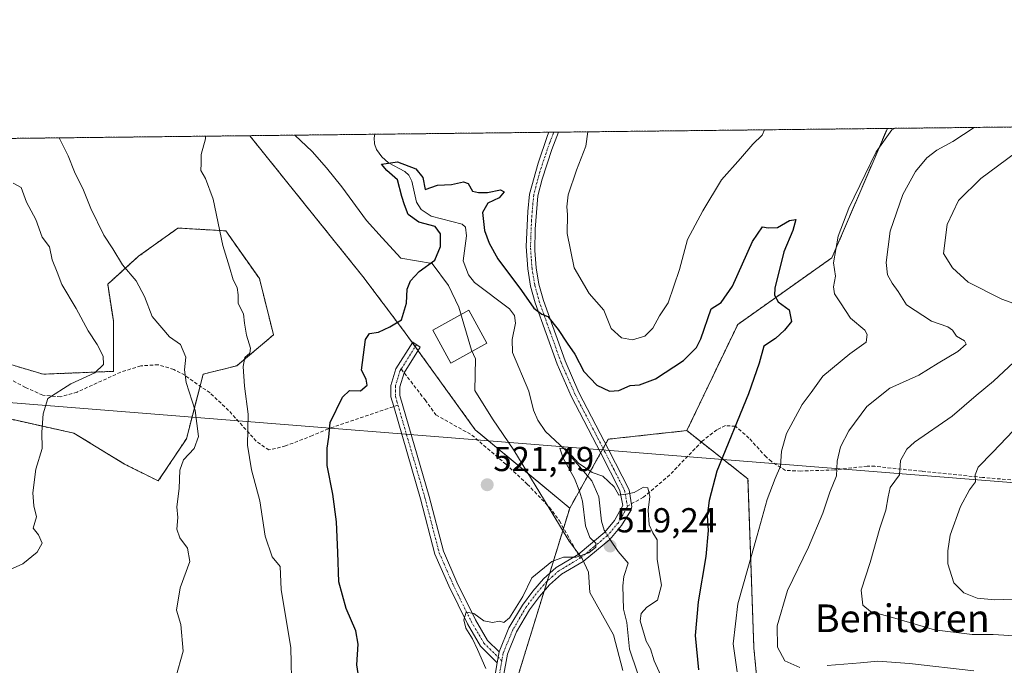
# Model space of a CAD drawing. Units: metres. Extents: x 576489 to 579917, y 4751992 to 4754344.
# Drawn here: x 576877 to 577162, y 4754157 to 4754344 of the extents above; entities that cross this region are included whole.
import ezdxf
from ezdxf.enums import TextEntityAlignment as Align

# ---------------------------------------------------------------- set-up
doc = ezdxf.new("R2010")
doc.units = ezdxf.units.M
doc.header["$MEASUREMENT"] = 0
for name, pattern in [('TRAZO_Y_PUNTO', [1, 0.5, -0.25, 0, -0.25]), ('TRAZOS', [0.75, 0.5, -0.25]), ('TRAZOSX2', [1.5, 1, -0.5])]:
    doc.linetypes.add(name, pattern=pattern)
for name, color, linetype, lineweight in [('Arbolado forestal', 92, 'TRAZOS', 0), ('Arbolado forestal CxS', 92, 'Continuous', 0), ('Camino', 19, 'Continuous', 0), ('Camino Cxs', 19, 'Continuous', 0), ('Camino eje', 39, 'TRAZO_Y_PUNTO', 13), ('Carátula', 7, 'Continuous', 5), ('Comarca CxS', 133, 'Continuous', 0), ('Comunidad Autónoma CxS', 142, 'Continuous', 0), ('Corriente natural lineal', 142, 'Continuous', 13), ('Corriente natural lineal oculto', 19, 'TRAZO_Y_PUNTO', 13), ('Curva de nivel maestra', 36, 'Continuous', 30), ('Curva de nivel normal', 36, 'Continuous', 0), ('Edificación', 1, 'Continuous', 13), ('Edificación Cxs', 1, 'Continuous', 13), ('Espacio natural protegido', 2, 'Continuous', 13), ('Espacio natural protegido CxS', 2, 'Continuous', 0), ('Municipio CxS', 142, 'Continuous', 0), ('Pastizal CxS', 92, 'Continuous', 0), ('Provincia CxS', 1, 'Continuous', 0), ('Punto de cota en terreno', 7, 'Continuous', 0), ('Rótulo de punto de cota en terreno', 19, 'Continuous', 0), ('Senda', 19, 'TRAZOSX2', 0), ('Tendido', 6, 'Continuous', 0), ('Texto cartográfico', 19, 'Continuous', 0)]:
    doc.layers.add(name, color=color, linetype=linetype, lineweight=lineweight)
doc.styles.add('Arial', font='txt', dxfattribs={"height": 0.2})

# ---------------------------------------------------------------- blocks, each defined once
blk = doc.blocks.new('*U169')
at = {"layer": 'Espacio natural protegido CxS', "color": 2, "linetype": 'Continuous', "lineweight": 0}
blk.add_polyline3d([(577051.48, 4754156.02, 517.75), (577048.71, 4754166.3, 518.29), (577041.96, 4754178.49, 519.43), (577041.56, 4754184.36, 519.76), (577039.7, 4754188.39, 519.88), (577035.95, 4754193.31, 520.48), (577031.19, 4754201.16, 520.91), (577019.98, 4754219.63, 522.1), (577013.83, 4754228.68, 522.92), (577008.7, 4754236.92, 523.29), (577008.88, 4754246.05, 523.6), (577007.68, 4754248.53, 523.78), (577004.08, 4754260.95, 524.24), (577001.11, 4754267.27, 524.52), (576996.34, 4754273.63, 524.88), (576987.26, 4754275.1, 525.27), (576981.86, 4754280.98, 525.84), (576977.34, 4754286.03, 526.31), (576970.26, 4754295.71, 527.12), (576965.83, 4754301.28, 527.41), (576961.63, 4754305.94, 527.63), (576956.62, 4754310.69, 527.97), (579890.43, 4754344.06, 555.25)], dxfattribs=at)
blk = doc.blocks.new('*U170')
at = {"layer": 'Espacio natural protegido CxS', "color": 2, "linetype": 'Continuous', "lineweight": 0}
blk.add_polyline3d([(577051.49, 4754156.02, 517.75), (577048.71, 4754166.3, 518.29), (577041.96, 4754178.49, 519.43), (577041.56, 4754184.36, 519.76), (577039.7, 4754188.39, 519.88), (577035.95, 4754193.31, 520.48), (577031.19, 4754201.16, 520.91), (577019.98, 4754219.63, 522.1), (577013.83, 4754228.68, 522.92), (577008.7, 4754236.92, 523.29), (577008.88, 4754246.05, 523.6), (577007.68, 4754248.53, 523.78), (577004.08, 4754260.95, 524.24), (577001.11, 4754267.27, 524.52), (576996.34, 4754273.63, 524.88), (576987.26, 4754275.1, 525.27), (576981.86, 4754280.98, 525.84), (576977.34, 4754286.03, 526.31), (576970.26, 4754295.71, 527.12), (576965.83, 4754301.28, 527.41), (576961.64, 4754305.94, 527.63), (576956.62, 4754310.69, 527.97), (579890.43, 4754344.06, 555.25)], dxfattribs=at)
blk = doc.blocks.new('*U173')
at = {"layer": 'Curva de nivel normal', "color": 36, "linetype": 'Continuous', "lineweight": 0}
for points in [[(577152.98, 4754312.92, 535), (577146.78, 4754308.81, 535), (577142.19, 4754306.32, 535), (577139.34, 4754304.14, 535), (577136.08, 4754300.17, 535), (577132.35, 4754293.53, 535), (577128.7, 4754282.95, 535), (577127.52, 4754273.86, 535), (577127.95, 4754270.37, 535), (577129.28, 4754267.87, 535), (577130.98, 4754265.46, 535), (577133.42, 4754261.61, 535), (577140.7, 4754256.97, 535), (577145.35, 4754255.28, 535), (577146.77, 4754254.29, 535), (577147.86, 4754252.62, 535), (577150.16, 4754251.29, 535), (577150.63, 4754250.28, 535), (577148.23, 4754248.2, 535), (577142.6, 4754244.79, 535), (577136.97, 4754241.3, 535), (577128.6, 4754237.56, 535), (577121.97, 4754232.3, 535), (577116.8, 4754225.26, 535), (577114.31, 4754220.65, 535), (577113.37, 4754216.52, 535), (577113.22, 4754212.26, 535), (577111.24, 4754207.48, 535), (577109.21, 4754201.45, 535), (577105.14, 4754191.66, 535), (577099.01, 4754179.07, 535), (577096.03, 4754168.91, 535), (577096.11, 4754162.76, 535), (577098.29, 4754158.77, 535), (577102.61, 4754156.8, 535)], [(577110.55, 4754157.45, 535), (577120.14, 4754158.21, 535), (577125.14, 4754158.7, 535), (577134.32, 4754158.03, 535), (577152.93, 4754155.86, 535)], [(576922.17, 4754153.69, 535), (576924.39, 4754161.59, 535), (576923.7, 4754169.26, 535), (576922.5, 4754173.4, 535), (576923.48, 4754179.83, 535), (576926.29, 4754187.45, 535), (576925.66, 4754191.33, 535), (576923.38, 4754194.29, 535), (576922.58, 4754196.83, 535), (576922.88, 4754200.2, 535), (576922.53, 4754203.3, 535), (576923.23, 4754208.53, 535), (576923.42, 4754213.83, 535), (576924.5, 4754216.83, 535), (576927.56, 4754220.17, 535), (576928.87, 4754223.56, 535), (576927.85, 4754231.09, 535), (576925.28, 4754239.23, 535), (576924.76, 4754242.83, 535), (576925.17, 4754246.5, 535), (576923.66, 4754250.15, 535), (576920.4, 4754252.43, 535), (576915.4, 4754258.25, 535), (576913.18, 4754264.02, 535), (576910.77, 4754268.61, 535), (576906.9, 4754273.24, 535), (576904.02, 4754277.85, 535), (576901.44, 4754281.8, 535), (576897.72, 4754289.5, 535), (576895.56, 4754294.83, 535), (576892.95, 4754300.13, 535), (576891.2, 4754304.69, 535), (576888.57, 4754309.91, 535)]]:
    blk.add_polyline3d(points, dxfattribs=at)
blk = doc.blocks.new('*U176')
at = {"layer": 'Curva de nivel normal', "color": 36, "linetype": 'Continuous', "lineweight": 0}
blk.add_polyline3d([(577168.85, 4754176.75, 545), (577158.99, 4754176.44, 545), (577153.89, 4754176.92, 545), (577149.97, 4754178.38, 545), (577147.15, 4754181.29, 545), (577145.38, 4754186.83, 545), (577145.41, 4754190.56, 545), (577146.03, 4754195.09, 545), (577149.08, 4754203.4, 545), (577151.65, 4754208.17, 545), (577153.42, 4754210.5, 545), (577153.3, 4754212.57, 545), (577154.12, 4754214.77, 545), (577158.35, 4754219.07, 545), (577170.26, 4754231.51, 545)], dxfattribs=at)
blk = doc.blocks.new('*U181')
at = {"layer": 'Curva de nivel normal', "color": 36, "linetype": 'Continuous', "lineweight": 0}
for points in [[(577164.93, 4754305.56, 540), (577154.93, 4754298.21, 540), (577148.46, 4754291.81, 540), (577145.22, 4754284.85, 540), (577144.17, 4754276.5, 540), (577146.72, 4754272.35, 540), (577151.3, 4754268.18, 540), (577160.98, 4754263.29, 540), (577167.59, 4754260.84, 540)], [(577165.93, 4754246.48, 540), (577158.6, 4754239.59, 540), (577153.6, 4754235.42, 540), (577146.6, 4754229.49, 540), (577135.78, 4754221.98, 540), (577133.54, 4754219.94, 540), (577131.73, 4754216.65, 540), (577131.39, 4754212.5, 540), (577128.73, 4754208.83, 540), (577128.14, 4754206.12, 540), (577127.47, 4754202.31, 540), (577125.69, 4754197.08, 540), (577122.92, 4754187.16, 540), (577120.37, 4754179.16, 540), (577120.83, 4754174.9, 540), (577123.04, 4754173.05, 540), (577129.34, 4754171.3, 540), (577141.55, 4754167.71, 540), (577152.43, 4754166.41, 540), (577158.52, 4754166.41, 540), (577166.13, 4754165.94, 540)], [(576874.25, 4754185.05, 540), (576878.06, 4754186.82, 540), (576882.17, 4754190.16, 540), (576883.66, 4754192.76, 540), (576882.62, 4754195.2, 540), (576881.02, 4754197.13, 540), (576882.01, 4754200.38, 540), (576881.26, 4754203.54, 540), (576880.98, 4754207.34, 540), (576881.82, 4754214.17, 540), (576883.66, 4754220.17, 540), (576883.55, 4754224.83, 540), (576883.9, 4754230.17, 540), (576885.24, 4754234.59, 540), (576891.91, 4754238.8, 540), (576898.87, 4754242.01, 540), (576901.34, 4754244.44, 540), (576901.26, 4754246.79, 540), (576899.53, 4754250.17, 540), (576896.89, 4754254.14, 540), (576893.45, 4754260.61, 540), (576889.32, 4754267.54, 540), (576887.95, 4754271.06, 540), (576886.56, 4754274.62, 540), (576885.8, 4754278.43, 540), (576883.68, 4754281.23, 540), (576881.86, 4754286.29, 540), (576879.14, 4754291.33, 540), (576877.62, 4754295.53, 540), (576875.25, 4754296.83, 540)]]:
    blk.add_polyline3d(points, dxfattribs=at)
blk = doc.blocks.new('*U187')
at = {"layer": 'Curva de nivel normal', "color": 36, "linetype": 'Continuous', "lineweight": 0}
blk.add_polyline3d([(577011.87, 4754156.6, 520), (577009.42, 4754162, 520), (577007.99, 4754165.1, 520), (577006.07, 4754168.22, 520), (577005.46, 4754170.66, 520), (577006.21, 4754172.87, 520), (577008.38, 4754172.44, 520), (577011.24, 4754170.33, 520), (577013.83, 4754169.84, 520), (577015.79, 4754170.22, 520), (577017.05, 4754169.85, 520), (577018.69, 4754171.2, 520), (577022.52, 4754177.33, 520), (577025.16, 4754182.76, 520), (577030.93, 4754187.48, 520), (577034.26, 4754188.73, 520), (577037.93, 4754188.75, 520), (577041.6, 4754190.02, 520), (577043.62, 4754191.6, 520), (577043.68, 4754192.78, 520), (577041.96, 4754194.41, 520), (577040.68, 4754197.8, 520), (577039.84, 4754204.96, 520), (577038.95, 4754207.85, 520), (577037.52, 4754211.42, 520), (577034.22, 4754217.3, 520), (577033.25, 4754220.2, 520), (577034.93, 4754220.01, 520), (577038.65, 4754215.89, 520), (577042.58, 4754213.15, 520), (577045.63, 4754212.12, 520), (577048.95, 4754209.08, 520), (577050.34, 4754206.6, 520), (577052.4, 4754206.89, 520), (577054.75, 4754207.46, 520), (577057.47, 4754208.92, 520), (577058.65, 4754208.74, 520), (577059.29, 4754206.28, 520), (577058.77, 4754202.35, 520), (577059.1, 4754198.11, 520), (577060.12, 4754195.79, 520), (577061.42, 4754193.69, 520), (577061.37, 4754188.06, 520), (577062.62, 4754180.63, 520), (577061.49, 4754176.29, 520), (577058.37, 4754174.23, 520), (577056.73, 4754172.48, 520), (577056.5, 4754170.29, 520), (577058.2, 4754164.47, 520), (577059.48, 4754162.21, 520), (577060.48, 4754158.75, 520), (577062.48, 4754154.56, 520)], dxfattribs=at)
blk = doc.blocks.new('*U190')
at = {"layer": 'Curva de nivel normal', "color": 36, "linetype": 'Continuous', "lineweight": 0}
for points in [[(577129.93, 4754312.66, 530), (577129.24, 4754312.26, 530), (577124.62, 4754305.85, 530), (577116.75, 4754289.59, 530), (577113.64, 4754281.5, 530), (577112.3, 4754273.76, 530), (577112.96, 4754269.89, 530), (577112.38, 4754266.83, 530), (577112.6, 4754264.81, 530), (577114.34, 4754262.24, 530), (577117.28, 4754257.8, 530), (577121.38, 4754254.31, 530), (577122.07, 4754253.12, 530), (577121.79, 4754250.82, 530), (577117.04, 4754247.45, 530), (577109.23, 4754241.02, 530), (577105.92, 4754236.31, 530), (577103.26, 4754232.81, 530), (577098.8, 4754224.47, 530), (577097.29, 4754219.41, 530), (577096.98, 4754214.99, 530), (577095.47, 4754211.48, 530), (577093.13, 4754205.37, 530), (577090.32, 4754194.97, 530), (577084.71, 4754175.26, 530), (577083.35, 4754163.66, 530), (577084.49, 4754155.6, 530)], [(576955.8, 4754149.42, 530), (576955.48, 4754162.48, 530), (576952.68, 4754179.36, 530), (576952.44, 4754186.05, 530), (576950.15, 4754188.82, 530), (576948.09, 4754194.81, 530), (576946.58, 4754205.04, 530), (576944.14, 4754213.95, 530), (576942.95, 4754221.12, 530), (576943.22, 4754230.03, 530), (576942.16, 4754238.11, 530), (576941.77, 4754243.85, 530), (576942.22, 4754246.47, 530), (576943.62, 4754247.66, 530), (576943.82, 4754249.13, 530), (576942.67, 4754252.88, 530), (576942.08, 4754256.33, 530), (576941.82, 4754259.06, 530), (576940.26, 4754262.07, 530), (576940.33, 4754264.5, 530), (576939.98, 4754266.67, 530), (576938.82, 4754268.88, 530), (576937.76, 4754272.53, 530), (576935.84, 4754278.84, 530), (576933.07, 4754292.17, 530), (576930.85, 4754298.17, 530), (576929.45, 4754300.5, 530), (576929.64, 4754302.5, 530), (576929.64, 4754305.06, 530), (576930.88, 4754309.58, 530), (576930.87, 4754310.4, 530)], [(577041.33, 4754311.65, 530), (577040.77, 4754307.5, 530), (577038.06, 4754300.6, 530), (577035.69, 4754293.42, 530), (577035.26, 4754289.94, 530), (577035.48, 4754287.72, 530), (577035.37, 4754282.27, 530), (577037.43, 4754272.33, 530), (577041.77, 4754264.9, 530), (577045.92, 4754260.09, 530), (577048.05, 4754254.85, 530), (577051.11, 4754252.14, 530), (577054.2, 4754251.54, 530), (577057.84, 4754252.62, 530), (577060.17, 4754254.92, 530), (577062.03, 4754258.51, 530), (577064.54, 4754262.25, 530), (577067.86, 4754271.83, 530), (577070.18, 4754280.5, 530), (577074.62, 4754288.83, 530), (577079.97, 4754297.78, 530), (577085.43, 4754303.97, 530), (577089, 4754308.12, 530), (577091.71, 4754310.72, 530), (577092.4, 4754312.23, 530)]]:
    blk.add_polyline3d(points, dxfattribs=at)
blk = doc.blocks.new('*U195')
at = {"layer": 'Curva de nivel maestra', "color": 36, "linetype": 'Continuous', "lineweight": 30}
blk.add_polyline3d([(576975.45, 4754152.01, 525), (576974.58, 4754157.6, 525), (576974.95, 4754163.56, 525), (576974.29, 4754167.39, 525), (576971.5, 4754173.92, 525), (576969.36, 4754181.6, 525), (576969.12, 4754190.04, 525), (576968.66, 4754198.9, 525), (576967.68, 4754206.92, 525), (576966, 4754215.25, 525), (576965.98, 4754220.22, 525), (576966.5, 4754223.44, 525), (576966.85, 4754227.65, 525), (576970.48, 4754234.93, 525), (576972.49, 4754236.86, 525), (576975.61, 4754236.84, 525), (576977.58, 4754238.41, 525), (576977.24, 4754240.21, 525), (576975.97, 4754242.76, 525), (576977.13, 4754251.68, 525), (576978.27, 4754253.36, 525), (576980.87, 4754253.77, 525), (576984.08, 4754255.26, 525), (576987.47, 4754257.32, 525), (576988.93, 4754262.17, 525), (576989.16, 4754266.17, 525), (576990.1, 4754268.62, 525), (576992.6, 4754271.31, 525), (576997.1, 4754274.56, 525), (576998.78, 4754278.48, 525), (576998.76, 4754282.17, 525), (576997.2, 4754284.3, 525), (576992.48, 4754285.53, 525), (576989.4, 4754287.77, 525), (576988.34, 4754290.57, 525), (576987.58, 4754292.98, 525), (576986.36, 4754297.77, 525), (576983.27, 4754300.5, 525), (576981.69, 4754302.28, 525), (576986.35, 4754302.95, 525), (576991.65, 4754301, 525), (576993.68, 4754298.44, 525), (576994.32, 4754294.94, 525), (576997.9, 4754296.28, 525), (577001.93, 4754296.44, 525), (577005.39, 4754297.21, 525), (577006.78, 4754296.75, 525), (577008.02, 4754294.54, 525), (577009.78, 4754294.14, 525), (577012.36, 4754294.1, 525), (577016.06, 4754294.92, 525), (577017.14, 4754294.3, 525), (577015.69, 4754292.6, 525), (577012.41, 4754291, 525), (577010.91, 4754288.36, 525), (577011.43, 4754283.12, 525), (577012.86, 4754279.52, 525), (577015.34, 4754274.92, 525), (577022.14, 4754265.77, 525), (577025.7, 4754260.71, 525), (577028.06, 4754258.97, 525), (577029.81, 4754258.24, 525), (577032.79, 4754254.52, 525), (577035.35, 4754250.59, 525), (577037.56, 4754247.39, 525), (577040.19, 4754242.38, 525), (577043.93, 4754238.44, 525), (577047.6, 4754236.75, 525), (577050.26, 4754236.86, 525), (577053.6, 4754238.33, 525), (577056.26, 4754238.58, 525), (577060.93, 4754240.23, 525), (577069, 4754245.58, 525), (577072.75, 4754249.36, 525), (577074.02, 4754251.85, 525), (577077.01, 4754260.5, 525), (577079.9, 4754262.3, 525), (577083.11, 4754267.02, 525), (577088.97, 4754279.96, 525), (577091.81, 4754284.24, 525), (577093.44, 4754283.87, 525), (577096.14, 4754284, 525), (577099.6, 4754286.07, 525), (577101.41, 4754286.29, 525), (577100.55, 4754283.18, 525), (577097.95, 4754276.98, 525), (577095.39, 4754266.51, 525), (577095.29, 4754264.45, 525), (577096.39, 4754262.56, 525), (577099.48, 4754260.24, 525), (577100.24, 4754256.85, 525), (577098.19, 4754254.36, 525), (577095.57, 4754251.94, 525), (577092.23, 4754249.69, 525), (577090.86, 4754244.83, 525), (577087.73, 4754235.9, 525), (577078.62, 4754213.55, 525), (577076.44, 4754205.07, 525), (577075.87, 4754200.7, 525), (577076.15, 4754196.46, 525), (577075.46, 4754188.9, 525), (577073.2, 4754175.84, 525), (577072.35, 4754166.1, 525), (577073.28, 4754156.17, 525)], dxfattribs=at)
blk = doc.blocks.new('5PATER')
at = {"layer": 'Carátula', "linetype": 'Continuous', "lineweight": 5}
h = blk.add_hatch(color=250, dxfattribs=at)
edge = h.paths.add_edge_path()
edge.add_ellipse((0, 0.01), major_axis=(-1.33, -1.34), ratio=0.999422, start_angle=0, end_angle=360)

msp = doc.modelspace()

# ---------------------------------------------------------------- linework, layer by layer
at = {"layer": 'Arbolado forestal', "color": 92, "linetype": 'TRAZOS', "lineweight": 0}
for points in [[(577127.9, 4754312.64, 529.44), (577503.98, 4754316.92, 577.9)], [(576943.63, 4754310.54, 528.85), (576979.74, 4754310.95, 525.51), (577030.1, 4754311.53, 528.32), (577031.48, 4754311.54, 528.31), (577032.85, 4754311.56, 528.4), (577127.9, 4754312.64, 529.44)], [(577127.9, 4754312.64, 529.44), (577111.88, 4754275.25, 529.76), (577084.65, 4754255.96, 522.93), (577069.95, 4754225.31, 521.8)], [(576613.17, 4754306.78, 540.87), (576943.63, 4754310.54, 528.85)], [(577036.1, 4754202.9, 520.65), (577008.78, 4754225.57, 522.73), (576992.27, 4754248.42, 524.25), (576991.45, 4754249.56, 524.36), (576990.63, 4754250.7, 524.48), (576988.05, 4754254.26, 524.79), (576976.33, 4754269.84, 525.62), (576943.63, 4754310.54, 528.85)], [(576870.91, 4754229.43, 541.18), (576892.83, 4754224.56, 539.08), (576907.45, 4754215.62, 537.95), (576917.2, 4754210.75, 536.45), (576925.32, 4754222.93, 535.68), (576929.3, 4754238.19, 533.65), (576930.2, 4754241.61, 533.21), (576939.94, 4754244.05, 530.33), (576950.5, 4754252.98, 527.38), (576946.44, 4754269.23, 527.59), (576936.69, 4754283.03, 528.93), (576922.89, 4754283.85, 530.97), (576911.52, 4754275.72, 533.53), (576902.58, 4754267.6, 536.97), (576904.21, 4754257.04, 537.53), (576904.21, 4754242.43, 538.74), (576883.9, 4754241.61, 540.76), (576853.85, 4754250.55, 544.56)], [(577069.95, 4754225.31, 521.8), (577047.26, 4754222.82, 521.23), (577046.49, 4754221.44, 521.08), (577045.76, 4754220.14, 521.06), (577045.03, 4754218.85, 521.12), (577041.31, 4754212.2, 520.03), (577036.1, 4754202.9, 520.65)], [(577284.36, 4753817.45, 539.17), (577284.36, 4753843.47, 540.15), (577292.18, 4753854.64, 544.21), (577297.76, 4753878.09, 548.05), (577287.71, 4753901.54, 555.87), (577311.16, 4753929.46, 562.91), (577348.02, 4753955.14, 571.87), (577373.7, 4753983.06, 585.21), (577375.21, 4753991.23, 588.5), (577361.07, 4753994.61, 588.57), (577335.1, 4754011.06, 595.36), (577314.67, 4754024.68, 588.2), (577293.1, 4754020.14, 583.09), (577267, 4754025.81, 574.31), (577219.5, 4754042.05, 561.99), (577179.22, 4754047.61, 555.5), (577165.19, 4754055.15, 549.74), (577139.39, 4754067.09, 537.45), (577118.13, 4754102.59, 526.37), (577092.59, 4754128.9, 522.7), (577089.32, 4754162.52, 532.46), (577087.62, 4754211.34, 527.61), (577074.15, 4754221.99, 522.72), (577069.95, 4754225.31, 521.8)], [(577036.1, 4754202.9, 520.65), (577034.32, 4754197.1, 520.69), (577030.31, 4754184.08, 519.81), (577029.6, 4754181.79, 519.7), (577028.72, 4754178.94, 519.55), (577019.77, 4754149.9, 518.43)]]:
    msp.add_polyline3d(points, dxfattribs=at)
at = {"layer": 'Arbolado forestal CxS', "color": 92, "linetype": 'Continuous', "lineweight": 0}
for points in [[(577092.59, 4754128.9, 522.7), (577089.32, 4754162.52, 532.46), (577087.62, 4754211.34, 527.6), (577069.95, 4754225.31, 521.8), (577084.65, 4754255.96, 522.93), (577111.88, 4754275.25, 529.76), (577127.9, 4754312.64, 529.44), (577503.98, 4754316.92, 577.91)], [(576613.17, 4754306.78, 540.87), (576943.63, 4754310.54, 528.85), (576976.33, 4754269.84, 525.62), (576988.05, 4754254.26, 524.79), (577008.78, 4754225.57, 522.73), (577036.1, 4754202.89, 520.65), (577036.1, 4754202.89, 520.65), (577019.77, 4754149.9, 518.43), (577000.95, 4754069.25, 515.43), (576969.75, 4753978.63, 511.66), (576952.41, 4753892.36, 507.56), (576954.57, 4753873.95, 505.7), (576955.87, 4753873.47, 505.61), (576975.16, 4753866.36, 506.49), (576997.9, 4753865.28, 506.95), (577022.81, 4753863.11, 507.72), (577048.6, 4753849.5, 509.78), (577044.91, 4753848.76, 509.32), (577009.33, 4753835.62, 507.3), (576987.97, 4753797.3, 505.72)], [(576870.91, 4754229.43, 541.18), (576892.84, 4754224.56, 539.08), (576907.45, 4754215.62, 537.95), (576917.2, 4754210.75, 536.45), (576925.32, 4754222.93, 535.68), (576930.2, 4754241.61, 533.21), (576939.94, 4754244.05, 530.33), (576950.5, 4754252.98, 527.38), (576946.44, 4754269.23, 527.59), (576936.69, 4754283.03, 528.93), (576922.89, 4754283.85, 530.97), (576911.52, 4754275.72, 533.53), (576902.58, 4754267.6, 536.97), (576904.21, 4754257.04, 537.53), (576904.21, 4754242.42, 538.74), (576883.9, 4754241.61, 540.76), (576853.85, 4754250.55, 544.56)], [(577019.77, 4754149.9, 518.43), (577036.1, 4754202.89, 520.65), (577047.26, 4754222.82, 521.23), (577069.95, 4754225.31, 521.8), (577087.62, 4754211.34, 527.6), (577089.32, 4754162.52, 532.46), (577092.59, 4754128.9, 522.7)]]:
    msp.add_polyline3d(points, dxfattribs=at)
msp.add_polyline3d([(577069.95, 4754225.31, 521.8), (577047.26, 4754222.82, 521.23), (577036.1, 4754202.89, 520.65), (577008.78, 4754225.57, 522.73), (576988.05, 4754254.26, 524.79), (576976.33, 4754269.84, 525.62), (576943.63, 4754310.54, 528.85), (577127.9, 4754312.64, 529.44), (577111.88, 4754275.25, 529.76), (577084.65, 4754255.96, 522.93), (577069.95, 4754225.31, 521.8)], close=True, dxfattribs=at)
at = {"layer": 'Camino', "color": 19, "linetype": 'Continuous', "lineweight": 0}
for points in [[(577032.85, 4754311.56, 528.4), (577032.85, 4754311.55, 528.4), (577030.95, 4754306.59, 528.17), (577028.1, 4754298, 527.92), (577026.92, 4754293.14, 527.76), (577026.15, 4754283.5, 527.3), (577026.04, 4754277.34, 527.13), (577026.45, 4754272.37, 526.87), (577027.21, 4754267.6, 526.49), (577028.49, 4754262.94, 525.91), (577034.76, 4754245.46, 523.7), (577038.77, 4754236.31, 522.94), (577047.3, 4754219.88, 520.88), (577053.24, 4754208.22, 520.05), (577054.08, 4754203.29, 519.75), (577053.75, 4754202.21, 519.77), (577051.11, 4754197.89, 519.63), (577047.67, 4754193.88, 518.73), (577039.97, 4754187.51, 519.85), (577033.68, 4754183.77, 519.77), (577030.3, 4754180.75, 519.65), (577027.33, 4754177.35, 519.46), (577024.48, 4754173.53, 519.4), (577020.76, 4754167.16, 519.17), (577018.09, 4754160.7, 518.83), (577013.95, 4754138.1, 517.81)], [(577015.69, 4754161.38, 518.96), (577018.53, 4754168.26, 519.45), (577022.41, 4754174.9, 519.65), (577025.4, 4754178.91, 519.67), (577028.53, 4754182.5, 519.75), (577032.21, 4754185.78, 519.87), (577038.53, 4754189.54, 520.01), (577046.21, 4754195.94, 518.57), (577049.05, 4754199.3, 519.19), (577051.46, 4754203.68, 519.87), (577050.57, 4754208.02, 519.91), (577045.09, 4754218.74, 521.1), (577036.52, 4754235.24, 522.42), (577032.45, 4754244.54, 523.43), (577026.11, 4754262.2, 525.1), (577024.78, 4754267.08, 525.65), (577023.98, 4754272.09, 526.48), (577023.53, 4754278.5, 526.89), (577023.97, 4754288.66, 527.24), (577024.47, 4754293.6, 527.59), (577026.96, 4754302.6, 527.96), (577029.73, 4754310.58, 528.3), (577030.1, 4754311.52, 528.32), (577030.1, 4754311.52, 528.32)], [(577030.1, 4754311.52, 528.32), (577032.85, 4754311.56, 528.4)], [(577015.16, 4754158.23, 518.87), (577010.29, 4754163.05, 519.45), (577006.55, 4754169.42, 519.69), (577001.12, 4754180.44, 520.48), (576997.13, 4754189.57, 521.23), (576993.01, 4754205.57, 522.22), (576985.23, 4754232.23, 523.92), (576984.4, 4754235.09, 524.1), (576984.4, 4754238.33, 524.2), (576985.85, 4754243.12, 524.31), (576990.72, 4754250.85, 524.49), (576992.93, 4754249.46, 524.29), (576988.25, 4754242.02, 524.22), (576987.01, 4754237.94, 524.1), (576987.01, 4754235.46, 523.98), (576995.53, 4754206.26, 522.14), (576999.61, 4754190.42, 521.17), (577003.49, 4754181.54, 520.52), (577008.85, 4754170.66, 519.84), (577012.37, 4754164.66, 519.25), (577015.69, 4754161.38, 518.96)], [(577015.69, 4754161.38, 518.96), (577015.16, 4754158.23, 518.87)], [(577015.69, 4754161.38, 518.96), (577015.16, 4754158.23, 518.87)], [(577007.73, 4754113.78, 517.34), (577015.16, 4754158.23, 518.87)]]:
    msp.add_polyline3d(points, dxfattribs=at)
at = {"layer": 'Camino Cxs', "color": 19, "linetype": 'Continuous', "lineweight": 0}
msp.add_polyline3d([(577007.73, 4754113.78, 517.34), (577015.16, 4754158.23, 518.87), (577015.69, 4754161.38, 518.96), (577018.53, 4754168.26, 519.45), (577022.41, 4754174.9, 519.65), (577025.4, 4754178.91, 519.67), (577028.53, 4754182.5, 519.75), (577032.21, 4754185.78, 519.87), (577038.53, 4754189.54, 520.01), (577046.21, 4754195.94, 518.57), (577049.05, 4754199.3, 519.19), (577051.46, 4754203.68, 519.87), (577050.57, 4754208.02, 519.91), (577045.09, 4754218.74, 521.1), (577036.52, 4754235.24, 522.42), (577032.45, 4754244.54, 523.43), (577026.11, 4754262.2, 525.1), (577024.78, 4754267.08, 525.65), (577023.98, 4754272.09, 526.48), (577023.53, 4754278.5, 526.89), (577023.97, 4754288.66, 527.24), (577024.47, 4754293.6, 527.59), (577026.96, 4754302.6, 527.96), (577029.73, 4754310.58, 528.3), (577030.1, 4754311.52, 528.32), (577030.1, 4754311.52, 528.32), (577032.85, 4754311.56, 528.4), (577032.85, 4754311.55, 528.4), (577030.95, 4754306.59, 528.17), (577028.1, 4754298, 527.92), (577026.92, 4754293.14, 527.76), (577026.15, 4754283.5, 527.3), (577026.04, 4754277.34, 527.13), (577026.45, 4754272.37, 526.87), (577027.21, 4754267.6, 526.49), (577028.49, 4754262.94, 525.91), (577034.76, 4754245.46, 523.7), (577038.77, 4754236.31, 522.94), (577047.3, 4754219.88, 520.88), (577053.24, 4754208.22, 520.05), (577054.08, 4754203.29, 519.75), (577053.75, 4754202.21, 519.77), (577051.11, 4754197.89, 519.63), (577047.67, 4754193.88, 518.73), (577039.97, 4754187.51, 519.85), (577033.68, 4754183.77, 519.77), (577030.3, 4754180.75, 519.65), (577027.33, 4754177.35, 519.46), (577024.48, 4754173.53, 519.4), (577020.76, 4754167.16, 519.17), (577018.09, 4754160.7, 518.83), (577013.95, 4754138.1, 517.81)], dxfattribs=at)
msp.add_polyline3d([(577015.69, 4754161.38, 518.96), (577015.16, 4754158.23, 518.87), (577010.29, 4754163.05, 519.45), (577006.55, 4754169.42, 519.69), (577001.12, 4754180.44, 520.48), (576997.13, 4754189.57, 521.23), (576993.01, 4754205.57, 522.22), (576985.23, 4754232.23, 523.92), (576984.4, 4754235.09, 524.1), (576984.4, 4754238.33, 524.2), (576985.85, 4754243.12, 524.31), (576990.72, 4754250.85, 524.49), (576992.93, 4754249.46, 524.29), (576988.25, 4754242.02, 524.22), (576987.01, 4754237.94, 524.1), (576987.01, 4754235.46, 523.98), (576995.53, 4754206.26, 522.14), (576999.61, 4754190.42, 521.17), (577003.49, 4754181.54, 520.52), (577008.85, 4754170.66, 519.84), (577012.37, 4754164.66, 519.25), (577015.69, 4754161.38, 518.96)], close=True, dxfattribs=at)
at = {"layer": 'Camino eje', "color": 39, "linetype": 'TRAZO_Y_PUNTO', "lineweight": 13}
for points in [[(577031.48, 4754311.54, 528.31), (577031.48, 4754311.54, 528.31), (577031.29, 4754311.07, 528.3), (577030.34, 4754308.59, 528.25), (577028.96, 4754304.6, 528.08), (577027.53, 4754300.3, 527.92), (577026.29, 4754295.8, 527.71), (577025.7, 4754293.37, 527.63), (577025.45, 4754290.9, 527.49), (577025.06, 4754286.08, 527.28), (577024.84, 4754281, 527.12), (577024.79, 4754277.92, 527.01), (577025.01, 4754274.72, 526.91), (577025.22, 4754272.23, 526.68), (577026, 4754267.34, 526.06), (577026.66, 4754264.9, 525.88), (577027.3, 4754262.57, 525.57), (577030.47, 4754253.74, 524.12), (577033.61, 4754245, 523.55), (577035.64, 4754240.35, 522.98), (577037.65, 4754235.78, 522.66), (577046.2, 4754219.31, 520.89), (577048.94, 4754213.95, 520.38), (577051.91, 4754208.12, 520.03), (577052.35, 4754205.95, 519.94), (577052.77, 4754203.49, 519.81)], [(576991.83, 4754250.16, 524.39), (576989.49, 4754246.44, 524.32), (576987.4, 4754243.12, 524.28)], [(576987.4, 4754243.12, 524.28), (576987.05, 4754242.57, 524.27), (576986.43, 4754240.53, 524.21), (576985.71, 4754238.14, 524.15), (576985.71, 4754235.28, 524.03), (576986.12, 4754233.85, 523.94), (576986.47, 4754232.65, 523.85)], [(576986.47, 4754232.65, 523.85), (576994.27, 4754205.92, 522.17), (576998.37, 4754190, 521.19), (577002.31, 4754180.99, 520.48), (577007.7, 4754170.04, 519.76), (577011.33, 4754163.86, 519.2), (577012.99, 4754162.22, 519.18), (577016.49, 4754158.75, 518.61)], [(577052.77, 4754203.49, 519.81), (577052.61, 4754202.95, 519.81), (577051.4, 4754200.76, 519.8), (577050.08, 4754198.6, 519.41), (577048.66, 4754196.92, 518.98), (577046.94, 4754194.91, 518.6), (577043.1, 4754191.71, 519.76), (577039.25, 4754188.53, 519.9), (577039.13, 4754188.46, 519.89)], [(577039.13, 4754188.46, 519.89), (577032.95, 4754184.78, 519.82), (577031.11, 4754183.14, 519.74), (577029.42, 4754181.63, 519.7), (577027.85, 4754179.83, 519.59), (577026.37, 4754178.13, 519.49), (577023.45, 4754174.22, 519.51), (577019.65, 4754167.71, 519.3), (577016.89, 4754161.04, 518.85), (577016.49, 4754158.75, 518.61)], [(577016.49, 4754158.75, 518.61), (577014.56, 4754148.17, 518.72)]]:
    msp.add_polyline3d(points, dxfattribs=at)
at = {"layer": 'Comarca CxS', "color": 133, "linetype": 'Continuous', "lineweight": 0}
msp.add_polyline3d([(579917.42, 4752030.64, 516.61), (576516.59, 4751991.94, 488.33), (576490.77, 4754305.39, 529.67), (579890.43, 4754344.06, 555.25), (579917.42, 4752030.64, 516.61)], close=True, dxfattribs=at)
msp.add_polyline3d([(579917.42, 4752030.64, 516.61), (576516.59, 4751991.94, 488.33), (576490.77, 4754305.39, 529.67), (579890.43, 4754344.06, 555.25), (579917.42, 4752030.64, 516.61)], close=True, dxfattribs=at)
at = {"layer": 'Comunidad Autónoma CxS', "color": 142, "linetype": 'Continuous', "lineweight": 0}
msp.add_polyline3d([(579917.42, 4752030.64, 516.61), (576516.59, 4751991.94, 488.33), (576511.42, 4752455.17, 505.98), (576495.06, 4753921.36, 503.52), (576490.77, 4754305.39, 529.67), (579890.43, 4754344.06, 555.25), (579917.42, 4752030.64, 516.61)], close=True, dxfattribs=at)
msp.add_polyline3d([(579917.42, 4752030.64, 516.61), (576516.59, 4751991.94, 488.33), (576511.42, 4752455.17, 505.98), (576495.06, 4753921.36, 503.52), (576490.77, 4754305.39, 529.67), (579890.43, 4754344.06, 555.25), (579917.42, 4752030.64, 516.61)], close=True, dxfattribs=at)
at = {"layer": 'Corriente natural lineal', "color": 142, "linetype": 'Continuous', "lineweight": 13}
for points in [[(576979.74, 4754310.95, 525.51), (576979.6, 4754309.94, 525.49), (576979.68, 4754308.16, 525.5), (576980.24, 4754306.54, 525.43), (576981.78, 4754304.45, 524.92), (576983.76, 4754302.66, 524.9), (576988.46, 4754300.18, 524.68), (576989.64, 4754299.11, 524.41), (576990.52, 4754297.38, 524.32), (576991.8, 4754291.35, 524.08), (576993.2, 4754289.21, 523.56), (576996.04, 4754287.3, 523.86), (577005, 4754285, 523.32), (577005.94, 4754284.11, 523.18), (577006.31, 4754281.63, 523.11), (577005.35, 4754274.33, 523.33), (577006.88, 4754270.34, 522.8), (577008.62, 4754268.07, 522.63), (577018.66, 4754260.46, 522.19), (577020.1, 4754258.59, 521.72), (577020.46, 4754256.39, 521.63), (577019.46, 4754251.59, 521.57), (577019.55, 4754247.88, 521.53), (577024.29, 4754236.71, 521.35), (577025.6, 4754231.24, 520.78), (577026.93, 4754228.29, 520.21), (577029.11, 4754225.06, 520.26), (577034.67, 4754219.88, 520.49), (577042.51, 4754210.81, 519.67), (577044.55, 4754206.16, 519.23), (577045.32, 4754199.14, 518.71), (577046.09, 4754196.51, 518.58), (577046.35, 4754196.11, 518.53)], [(577047.74, 4754193.97, 518.74), (577050.07, 4754190.38, 518.93), (577053, 4754187, 518.38), (577051.79, 4754183.17, 517.81), (577051.47, 4754180.47, 517.95), (577051.67, 4754173.7, 518.66), (577052.57, 4754169.83, 518.04), (577053.34, 4754162.16, 517.95), (577055.73, 4754155.28, 517.42)]]:
    msp.add_polyline3d(points, dxfattribs=at)
at = {"layer": 'Corriente natural lineal oculto', "color": 19, "linetype": 'TRAZO_Y_PUNTO', "lineweight": 13}
msp.add_polyline3d([(577046.35, 4754196.11, 518.53), (577047.74, 4754193.97, 518.74)], dxfattribs=at)
at = {"layer": 'Edificación', "color": 1, "linetype": 'Continuous', "lineweight": 13}
msp.add_polyline3d([(577012.19, 4754250.6, 536.28), (577001.78, 4754244.84, 534.05), (576996.53, 4754254.33, 533.99), (577006.92, 4754260.09, 541.72), (577012.19, 4754250.6, 536.28)], dxfattribs=at)
at = {"layer": 'Edificación Cxs', "color": 1, "linetype": 'Continuous', "lineweight": 13}
msp.add_polyline3d([(577012.19, 4754250.6, 536.28), (577001.78, 4754244.84, 534.05), (576996.53, 4754254.33, 533.99), (577006.92, 4754260.09, 541.72), (577012.19, 4754250.6, 536.28)], close=True, dxfattribs=at)
at = {"layer": 'Espacio natural protegido', "color": 2, "linetype": 'Continuous', "lineweight": 13}
msp.add_polyline3d([(577051.48, 4754156.02, 517.75), (577048.71, 4754166.3, 518.29), (577041.96, 4754178.49, 519.43), (577041.56, 4754184.36, 519.76), (577039.7, 4754188.39, 519.88), (577035.95, 4754193.31, 520.48), (577031.19, 4754201.16, 520.91), (577019.98, 4754219.63, 522.1), (577013.83, 4754228.68, 522.92), (577008.7, 4754236.92, 523.29), (577008.88, 4754246.05, 523.6), (577007.68, 4754248.53, 523.78), (577004.08, 4754260.95, 524.24), (577001.11, 4754267.27, 524.52), (576996.34, 4754273.63, 524.88), (576987.26, 4754275.1, 525.27), (576981.86, 4754280.98, 525.84), (576977.34, 4754286.03, 526.31), (576970.26, 4754295.71, 527.12), (576965.83, 4754301.28, 527.41), (576961.63, 4754305.94, 527.63), (576956.62, 4754310.69, 527.97)], dxfattribs=at)
at = {"layer": 'Municipio CxS', "color": 142, "linetype": 'Continuous', "lineweight": 0}
msp.add_polyline3d([(576490.77, 4754305.39, 529.67), (579057.14, 4754334.58, 521.78)], dxfattribs=at)
msp.add_polyline3d([(576490.77, 4754305.39, 529.67), (579057.14, 4754334.58, 521.78)], dxfattribs=at)
at = {"layer": 'Pastizal CxS', "color": 92, "linetype": 'Continuous', "lineweight": 0}
for points in [[(576853.85, 4754250.55, 544.56), (576883.9, 4754241.61, 540.76), (576904.21, 4754242.42, 538.74), (576904.21, 4754257.04, 537.53), (576902.58, 4754267.6, 536.97), (576911.52, 4754275.72, 533.53), (576922.89, 4754283.85, 530.97), (576936.69, 4754283.03, 528.93), (576946.44, 4754269.23, 527.59), (576950.5, 4754252.98, 527.38), (576939.94, 4754244.05, 530.33), (576930.2, 4754241.61, 533.21), (576925.32, 4754222.93, 535.68), (576917.2, 4754210.75, 536.45), (576907.45, 4754215.62, 537.95), (576892.84, 4754224.56, 539.08), (576870.91, 4754229.43, 541.18)], [(576870.91, 4754229.43, 541.18), (576892.83, 4754224.56, 539.08), (576907.45, 4754215.62, 537.95), (576917.2, 4754210.75, 536.45), (576925.32, 4754222.93, 535.68), (576929.3, 4754238.19, 533.65), (576930.2, 4754241.61, 533.21), (576939.94, 4754244.05, 530.33), (576950.5, 4754252.98, 527.38), (576946.44, 4754269.23, 527.59), (576936.69, 4754283.03, 528.93), (576922.89, 4754283.85, 530.97), (576911.52, 4754275.72, 533.53), (576902.58, 4754267.6, 536.97), (576904.21, 4754257.04, 537.53), (576904.21, 4754242.43, 538.74), (576883.9, 4754241.61, 540.76), (576853.85, 4754250.55, 544.56)]]:
    msp.add_polyline3d(points, dxfattribs=at)
at = {"layer": 'Provincia CxS', "color": 1, "linetype": 'Continuous', "lineweight": 0}
msp.add_polyline3d([(577242.21, 4752000.2, 482.21), (576516.59, 4751991.94, 488.33), (576511.42, 4752455.17, 505.98), (576502.29, 4753273.48, 647.59), (576490.77, 4754305.39, 529.67), (579890.43, 4754344.06, 555.25), (579917.42, 4752030.64, 516.61), (577806.48, 4752006.62, 479.12), (577242.21, 4752000.2, 482.21)], close=True, dxfattribs=at)
msp.add_polyline3d([(577242.21, 4752000.2, 482.21), (576516.59, 4751991.94, 488.33), (576511.42, 4752455.17, 505.98), (576502.29, 4753273.48, 647.59), (576490.77, 4754305.39, 529.67), (579890.43, 4754344.06, 555.25), (579917.42, 4752030.64, 516.61), (577806.48, 4752006.62, 479.12), (577242.21, 4752000.2, 482.21)], close=True, dxfattribs=at)
at = {"layer": 'Senda', "color": 19, "linetype": 'TRAZOSX2', "lineweight": 0}
for points in [[(576986.47, 4754232.65, 523.85), (576966.33, 4754225.82, 524.93), (576961.77, 4754223.86, 525.63), (576953.96, 4754220.87, 527.61), (576949.17, 4754219.7, 528.42), (576945.53, 4754222.26, 529.43), (576937.53, 4754231.14, 531.23), (576932.17, 4754236.18, 532.85), (576924.85, 4754241.3, 534.88), (576921.65, 4754242.98, 535.78), (576917.21, 4754244.34, 536.62), (576912.13, 4754244.02, 537.41), (576906.33, 4754242.18, 538.29), (576893.79, 4754236.45, 539.04), (576889.01, 4754235.06, 539.49), (576883.81, 4754235.54, 540.16), (576878.81, 4754237.78, 540.65), (576874.2, 4754240.24, 541.07)], [(576987.4, 4754243.12, 524.28), (576994.29, 4754234.18, 523.8), (576997.41, 4754229.86, 523.6), (577007.81, 4754224.02, 522.64), (577017.67, 4754215.56, 521.83), (577023.85, 4754209.84, 521.41), (577030.2, 4754203.19, 521.01), (577033.13, 4754199.22, 520.8), (577039.13, 4754188.46, 519.89)], [(577165.07, 4754210.92, 547.03), (577155.41, 4754211.78, 545.33), (577137.93, 4754213.54, 541.4), (577124.29, 4754214.98, 537.6), (577122.1, 4754215.04, 537.04), (577112.59, 4754213.94, 534.64), (577102.93, 4754213.62, 531.73), (577098.45, 4754213.78, 530.22), (577094.37, 4754216.34, 528.94), (577092.84, 4754217.7, 528.34), (577087.9, 4754223.16, 526.4), (577083.97, 4754226.58, 524.97), (577081.09, 4754226.74, 524.27), (577078.61, 4754225.54, 523.8), (577074.41, 4754222.26, 522.77), (577064.99, 4754212.49, 520.98), (577057.41, 4754206.02, 519.99), (577052.77, 4754203.49, 519.81)]]:
    msp.add_polyline3d(points, dxfattribs=at)
at = {"layer": 'Tendido', "color": 6, "linetype": 'Continuous', "lineweight": 0}
msp.add_polyline3d([(579900.48, 4753482.84, 486.08), (579700.09, 4753473.01, 495.17), (579176.79, 4753446.52, 548.28), (579005.52, 4753528.88, 539.87), (578567.24, 4753739.98, 510.75), (578130.52, 4753950.9, 564.95), (577889.43, 4754068.33, 611.26), (577664.06, 4754170.24, 610.95), (577222.74, 4754205.54, 558.21), (576730.24, 4754244.86, 557.29), (576491.23, 4754263.96, 524.99)], dxfattribs=at)

# ---------------------------------------------------------------- block references
at = {"layer": 'Curva de nivel maestra', "color": 36, "linetype": 'Continuous', "lineweight": 30}
msp.add_blockref('*U195', (0, 0), dxfattribs=at)
at = {"layer": 'Curva de nivel normal', "color": 36, "linetype": 'Continuous', "lineweight": 0}
for name in ['*U176', '*U190', '*U173', '*U187', '*U181']:
    msp.add_blockref(name, (0, 0), dxfattribs=at)
at = {"layer": 'Espacio natural protegido CxS', "color": 2, "linetype": 'Continuous', "lineweight": 0}
for name in ['*U169', '*U170']:
    msp.add_blockref(name, (0, 0), dxfattribs=at)
at = {"layer": 'Punto de cota en terreno', "linetype": 'Continuous', "lineweight": 0}
for p in [(577012.26, 4754209.65, 521.49), (577047.78, 4754191.95, 519.24)]:
    msp.add_blockref('5PATER', p, dxfattribs=at)

# ---------------------------------------------------------------- texts
at = {"layer": 'Rótulo de punto de cota en terreno', "color": 19, "linetype": 'Continuous', "lineweight": 0, "style": 'Arial'}
for s, p in [('521,49', (577014.02, 4754211.41)), ('519,24', (577049.54, 4754193.71))]:
    msp.add_text(s, height=7, dxfattribs=at).set_placement(p, align=Align.BOTTOM_LEFT)
at = {"layer": 'Texto cartográfico', "color": 19, "linetype": 'Continuous', "lineweight": 0, "style": 'Arial'}
msp.add_text('Benitoren', height=8, dxfattribs=at).set_placement((577132.22, 4754171.06), align=Align.MIDDLE_CENTER)

doc.saveas('drawing.dxf')
